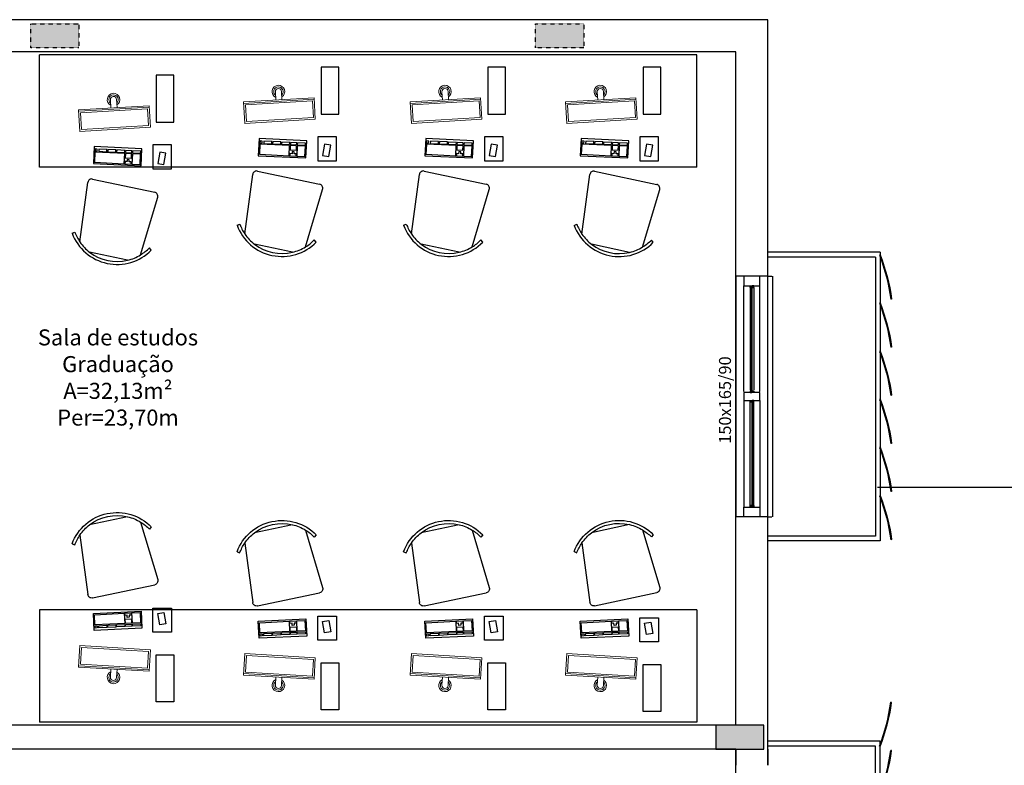
# Model space of a CAD drawing. Units: centimetres. Extents: x -455 to 32619, y -10725 to 3415.
# Drawn here: x 30687 to 31301, y 2260 to 2725 of the extents above; entities that cross this region are included whole.
import ezdxf

# ---------------------------------------------------------------- set-up
doc = ezdxf.new("R2010")
doc.units = ezdxf.units.CM
doc.header["$LTSCALE"] = 0.1
doc.header["$MEASUREMENT"] = 0
doc.linetypes.add('HIDDEN', pattern=[0.375, 0.25, -0.125])
for name, color, linetype in [('01', 1, 'Continuous'), ('AR-ALVENARIA', 6, 'Continuous'), ('AR-AUXILIAR', 1, 'Continuous'), ('AR-C-ESTRUTURAL', 1, 'Continuous'), ('AR-ESQUADRIA', 2, 'Continuous'), ('AR-MOBILIÁRIO', 13, 'Continuous'), ('AR-PROJEÇÃO', 1, 'HIDDEN'), ('AR-TEXTO', 2, 'Continuous'), ('EQUIPAMENTO-MOBILIA', 3, 'Continuous'), ('EXT', 3, 'Continuous'), ('indicações', 2, 'Continuous'), ('INT', 1, 'Continuous')]:
    doc.layers.add(name, color=color, linetype=linetype)
doc.layers.add('Mobiliario', color=254, linetype='Continuous', lineweight=15)
doc.styles.add('AR-ROMANS', font='romans.shx')
doc.styles.get("Standard").update_dxf_attribs({"font": 'arial.ttf'})

# ---------------------------------------------------------------- blocks, each defined once
blk = doc.blocks.new('monitor')
at = {"layer": 'Mobiliario'}
for p, q in [((-0.0198, 0.1342), (-0.0198, 0.1859)), ((0.0185, 0.1859), (0.0185, 0.1342)), ((0.2202, 0.1342), (-0.2202, 0.1342)), ((-0.2202, 0.1342), (-0.2202, 0)), ((0.2202, 0.1256), (-0.2202, 0.1256)), ((0.2202, 0.1342), (0.2202, 0)), ((0.2089, 0.116), (-0.2101, 0.116)), ((-0.2101, 0.116), (-0.2101, 0.0121)), ((0.2089, 0.116), (0.2089, 0.0121)), ((0.2202, 0), (-0.2202, 0)), ((0.2089, 0.0121), (-0.2101, 0.0121))]:
    blk.add_line(p, q, dxfattribs=at)
for radius, start, end in [(0.0392, 299.31433, 240.68567), (0.0292, 311.09871, 228.90129), (0.0192, 0, 180)]:
    blk.add_arc((-0.0007, 0.1859), radius, start, end, dxfattribs=at)
blk = doc.blocks.new('CAD03')
at = {"layer": 'EXT'}
for p, q in [((-0.1383, 0.2526), (-0.1494, 0.2379)), ((-0.4959, -0.198), (-0.4959, 0.198)), ((-0.0957, 0.1937), (-0.4689, 0.2229)), ((-0.0459, 0.1212), (-0.0459, -0.1212)), ((-0.0957, -0.1937), (-0.4689, -0.2229)), ((-0.1383, -0.2526), (-0.1494, -0.2379))]:
    blk.add_line(p, q, dxfattribs=at)
for centre, radius, start, end in [((-0.2999, 0), 0.2999, 302.59097, 57.40903), ((-0.4709, 0.198), 0.025, 85.52762, 180), ((-0.3, 0), 0.2815, 43.47386, 57.66894), ((-0.3, 0), 0.2815, 334.50648, 25.49352), ((-0.4709, -0.198), 0.025, 180, 274.47238), ((-0.3, 0), 0.2815, 302.33106, 316.52614)]:
    blk.add_arc(centre, radius, start, end, dxfattribs=at)
at = {"layer": 'INT'}
for start, end in [(25.49352, 43.47386), (316.52614, 334.50648)]:
    blk.add_arc((-0.3, 0), 0.2815, start, end, dxfattribs=at)

msp = doc.modelspace()

# ---------------------------------------------------------------- hatches: boundary and pattern name
at = {"layer": 'AR-C-ESTRUTURAL'}
msp.add_hatch(color=256, dxfattribs=at).paths.add_polyline_path([(31151.3667, 2284.5732), (31121.3667, 2284.5732), (31121.3667, 2269.5732), (31151.3667, 2269.5732)])
msp.add_hatch(color=256, dxfattribs=at).paths.add_polyline_path([(31151.3667, 2284.5732), (31121.3667, 2284.5732), (31121.3667, 2269.5732), (31151.3667, 2269.5732)])
at = {"layer": 'AR-PROJEÇÃO'}
for points in [[(30723.8667, 2707.0732), (30693.8667, 2707.0732), (30693.8667, 2722.0732), (30723.8667, 2722.0732)], [(31038.8667, 2707.0732), (31008.8667, 2707.0732), (31008.8667, 2722.0732), (31038.8667, 2722.0732)]]:
    msp.add_hatch(color=256, dxfattribs=at).paths.add_polyline_path(points)

# ---------------------------------------------------------------- linework, layer by layer
at = {"layer": 'AR-ALVENARIA'}
for p, q in [((31153.8667, 2724.5732), (30668.8667, 2724.5732)), ((31153.8667, 2259.5732), (31153.8667, 2724.5732)), ((31133.8667, 2704.5732), (30668.8667, 2704.5732)), ((31133.8667, 2284.5732), (31133.8667, 2704.5732)), ((31153.8667, 2564.5732), (31133.8667, 2564.5732)), ((31153.8667, 2414.5732), (31133.8667, 2414.5732)), ((31133.8667, 2284.5732), (30458.8667, 2284.5732)), ((31133.8667, 2269.5732), (30533.8667, 2269.5732)), ((31133.8667, 1954.5732), (31133.8667, 2269.5732)), ((31133.8667, 2269.5732), (31133.8667, 2259.5732)), ((31153.8667, 2269.5732), (31153.8667, 2269.5732)), ((31153.8667, 2269.5732), (31153.8667, 2259.5732))]:
    msp.add_line(p, q, dxfattribs=at)
at = {"layer": 'AR-AUXILIAR', "color": 2}
for p, q in [((31223.8667, 2579.5732), (31153.8667, 2579.5732)), ((31220.8667, 2576.5732), (31153.8667, 2576.5732)), ((31220.8667, 2576.5732), (31220.8667, 2402.5732)), ((31223.8667, 2577.8954), (31223.3995, 2577.7174)), ((31223.8667, 2579.5732), (31223.8667, 2399.5732)), ((31143.7167, 2492.0732), (31143.7167, 2557.9361)), ((31144.0167, 2492.0732), (31144.0167, 2557.9361)), ((31231.0046, 2550.3626), (31230.5097, 2550.2912)), ((31223.8667, 2547.8954), (31223.3995, 2547.7174)), ((31231.0046, 2520.3626), (31230.5097, 2520.2912)), ((31223.8667, 2517.8954), (31223.3995, 2517.7174)), ((31231.0046, 2490.3626), (31230.5097, 2490.2912)), ((31143.7167, 2487.0732), (31143.7167, 2420.5732)), ((31144.0167, 2487.0732), (31144.0167, 2420.5732)), ((31223.8667, 2487.8954), (31223.3995, 2487.7174)), ((31223.8667, 2457.8954), (31223.3995, 2457.7174)), ((31231.0046, 2460.3626), (31230.5097, 2460.2912)), ((31223.8667, 2427.8954), (31223.3995, 2427.7174)), ((31223.8667, 2427.8954), (31223.8336, 2427.3965)), ((31231.0046, 2430.3626), (31230.5097, 2430.2912)), ((31220.8667, 2402.5732), (31153.8667, 2402.5732)), ((31223.8667, 2399.5732), (31153.8667, 2399.5732)), ((31231.0046, 2400.3626), (31230.5097, 2400.2912)), ((31231.0046, 2298.7837), (31230.5097, 2298.8551)), ((31223.8667, 2274.5732), (31153.8667, 2274.5732)), ((31223.8667, 1789.5732), (31223.8667, 2274.5732)), ((31220.8667, 2271.5732), (31153.8667, 2271.5732)), ((31220.8667, 1792.5732), (31220.8667, 2271.5732)), ((31231.0046, 2268.7837), (31230.5097, 2268.8551))]:
    msp.add_line(p, q, dxfattribs=at)
at = {"layer": 'AR-AUXILIAR'}
for p, q in [((31133.8667, 2564.5732), (31133.8667, 2414.5732)), ((31156.8667, 2414.5732), (31156.8667, 2564.5732)), ((31138.8667, 2492.7102), (31138.8667, 2558.5732)), ((31142.7167, 2557.5732), (31142.7167, 2493.7102)), ((31145.0167, 2557.5732), (31145.0167, 2493.7102)), ((31148.8667, 2492.7102), (31148.8667, 2558.5732)), ((31138.8667, 2487.0732), (31138.8667, 2420.5732)), ((31142.7167, 2420.5732), (31142.7167, 2486.0732)), ((31145.0167, 2420.5732), (31145.0167, 2486.0732)), ((31148.8667, 2487.0732), (31148.8667, 2420.5732))]:
    msp.add_line(p, q, dxfattribs=at)
at = {"layer": 'AR-AUXILIAR', "color": 2}
for points in [[(31223.3995, 2577.7174, -0.05520972), (31230.5097, 2550.2912, -0.05520972)], [(31223.8667, 2577.8954, -0.05520972), (31231.0046, 2550.3626, -4.61838887)], [(31223.3995, 2547.7174, -0.05520972), (31230.5097, 2520.2912, -0.05520972)], [(31223.8667, 2547.8954, -0.05520972), (31231.0046, 2520.3626, -4.61838887)], [(31223.3995, 2517.7174, -0.05520972), (31230.5097, 2490.2912, -0.05520972)], [(31223.8667, 2517.8954, -0.05520972), (31231.0046, 2490.3626, -4.61838887)], [(31223.3995, 2487.7174, -0.05520972), (31230.5097, 2460.2912, -0.05520972)], [(31223.8667, 2487.8954, -0.05520972), (31231.0046, 2460.3626, -4.61838887)], [(31223.3995, 2457.7174, -0.05520972), (31230.5097, 2430.2912, -0.05520972)], [(31223.8667, 2457.8954, -0.05520972), (31231.0046, 2430.3626, -4.61838887)], [(31223.3995, 2427.7174, -0.05520972), (31230.5097, 2400.2912, -0.05520972)], [(31223.8667, 2427.8954, -0.05520972), (31231.0046, 2400.3626, -4.61838887)], [(31223.3995, 2271.429, 0.05520972), (31230.5097, 2298.8551, 0.05520972)], [(31223.8667, 2271.251, 0.05520972), (31231.0046, 2298.7837, 4.61838887)], [(31223.3995, 2241.429, 0.05520972), (31230.5097, 2268.8551, 0.05520972)], [(31223.8667, 2241.251, 0.05520972), (31231.0046, 2268.7837, 4.61838887)]]:
    msp.add_lwpolyline(points, format="xyb", dxfattribs=at)
at = {"layer": 'AR-C-ESTRUTURAL'}
msp.add_lwpolyline([(31151.3667, 2284.5732), (31121.3667, 2284.5732), (31121.3667, 2269.5732), (31151.3667, 2269.5732)], close=True, dxfattribs=at)
msp.add_lwpolyline([(31151.3667, 2284.5732), (31121.3667, 2284.5732), (31121.3667, 2269.5732), (31151.3667, 2269.5732)], close=True, dxfattribs=at)
at = {"layer": 'AR-ESQUADRIA'}
for points in [[(31148.8667, 2558.5732), (31148.8667, 2564.5732), (31138.8667, 2564.5732), (31138.8667, 2558.5732)], [(31142.7167, 2557.5732), (31142.7167, 2558.5732), (31143.7167, 2558.5732), (31143.7167, 2557.5732)], [(31145.0167, 2557.5732), (31145.0167, 2558.5732), (31144.0167, 2558.5732), (31144.0167, 2557.5732)], [(31148.8667, 2487.0732), (31148.8667, 2492.0732), (31138.8667, 2492.0732), (31138.8667, 2487.0732)], [(31142.7167, 2493.0732), (31142.7167, 2492.0732), (31143.7167, 2492.0732), (31143.7167, 2493.0732)], [(31145.0167, 2493.0732), (31145.0167, 2492.0732), (31144.0167, 2492.0732), (31144.0167, 2493.0732)], [(31142.7167, 2486.0732), (31142.7167, 2487.0732), (31143.7167, 2487.0732), (31143.7167, 2486.0732)], [(31145.0167, 2486.0732), (31145.0167, 2487.0732), (31144.0167, 2487.0732), (31144.0167, 2486.0732)], [(31148.8667, 2420.5732), (31148.8667, 2414.5732), (31138.8667, 2414.5732), (31138.8667, 2420.5732)], [(31142.7167, 2421.5732), (31142.7167, 2420.5732), (31143.7167, 2420.5732), (31143.7167, 2421.5732)], [(31145.0167, 2421.5732), (31145.0167, 2420.5732), (31144.0167, 2420.5732), (31144.0167, 2421.5732)]]:
    msp.add_lwpolyline(points, close=True, dxfattribs=at)
at = {"layer": 'AR-MOBILIÁRIO'}
for p, q in [((30699.3667, 2632.5732), (30699.3667, 2702.5732)), ((31109.3667, 2702.5732), (30699.3667, 2702.5732)), ((31109.3667, 2632.5732), (31109.3667, 2702.5732)), ((31109.3667, 2632.5732), (30699.3667, 2632.5732)), ((31109.3667, 2356.5732), (30699.3667, 2356.5732)), ((30699.3667, 2356.5732), (30699.3667, 2286.5732)), ((31109.3667, 2356.5732), (31109.3667, 2286.5732)), ((31109.3667, 2286.5732), (30699.3667, 2286.5732))]:
    msp.add_line(p, q, dxfattribs=at)
at = {"layer": 'AR-PROJEÇÃO'}
for p, q in [((31153.8667, 2564.5732), (31156.8667, 2564.5732)), ((31153.8667, 2414.5732), (31156.8667, 2414.5732)), ((31153.8667, 2414.5732), (31156.8667, 2414.5732))]:
    msp.add_line(p, q, dxfattribs=at)
for points in [[(30723.8667, 2707.0732), (30693.8667, 2707.0732), (30693.8667, 2722.0732), (30723.8667, 2722.0732)], [(31038.8667, 2707.0732), (31008.8667, 2707.0732), (31008.8667, 2722.0732), (31038.8667, 2722.0732)]]:
    msp.add_lwpolyline(points, close=True, dxfattribs=at)
at = {"layer": 'EQUIPAMENTO-MOBILIA', "color": 2}
for points in [[(30886.1133, 2694.916), (30875.0877, 2694.916), (30875.0877, 2665.7307), (30886.1133, 2665.7307)], [(30990.0653, 2694.916), (30979.0398, 2694.916), (30979.0398, 2665.7307), (30990.0653, 2665.7307)], [(31086.978, 2694.916), (31075.9525, 2694.916), (31075.9525, 2665.7307), (31086.978, 2665.7307)], [(30783.223, 2689.9512), (30772.1975, 2689.9512), (30772.1975, 2660.7659), (30783.223, 2660.7659)], [(30872.9698, 2636.5674), (30884.6439, 2636.5674), (30884.6439, 2651.4843), (30872.9698, 2651.4843)], [(30976.9218, 2636.5674), (30988.596, 2636.5674), (30988.596, 2651.4843), (30976.9218, 2651.4843)], [(31073.8346, 2636.5674), (31085.5087, 2636.5674), (31085.5087, 2651.4843), (31073.8346, 2651.4843)], [(30770.0796, 2631.6025), (30781.7537, 2631.6025), (30781.7537, 2646.5194), (30770.0796, 2646.5194)], [(30770.0796, 2357.5439), (30781.7537, 2357.5439), (30781.7537, 2342.6269), (30770.0796, 2342.6269)], [(30872.9698, 2352.579), (30884.6439, 2352.579), (30884.6439, 2337.662), (30872.9698, 2337.662)], [(30976.9218, 2352.579), (30988.596, 2352.579), (30988.596, 2337.662), (30976.9218, 2337.662)], [(31073.8346, 2351.5095), (31085.5087, 2351.5095), (31085.5087, 2336.5926), (31073.8346, 2336.5926)], [(30783.223, 2299.1952), (30772.1975, 2299.1952), (30772.1975, 2328.3805), (30783.223, 2328.3805)], [(30886.1133, 2294.2303), (30875.0877, 2294.2303), (30875.0877, 2323.4156), (30886.1133, 2323.4156)], [(30990.0653, 2294.2303), (30979.0398, 2294.2303), (30979.0398, 2323.4156), (30990.0653, 2323.4156)], [(31086.978, 2293.1608), (31075.9525, 2293.1608), (31075.9525, 2322.3461), (31086.978, 2322.3461)]]:
    msp.add_lwpolyline(points, close=True, dxfattribs=at)
at = {"layer": 'EQUIPAMENTO-MOBILIA', "color": 1}
for points in [[(30835.8481, 2639.7722), (30865.5776, 2638.3231), (30866.0948, 2648.9349), (30836.3654, 2650.384), (30835.8481, 2639.7722)], [(30939.8002, 2639.7722), (30969.5296, 2638.3231), (30970.0469, 2648.9349), (30940.3174, 2650.384), (30939.8002, 2639.7722)], [(31036.7129, 2639.7722), (31066.4423, 2638.3231), (31066.9596, 2648.9349), (31037.2302, 2650.384), (31036.7129, 2639.7722)], [(30732.9579, 2634.8073), (30762.6873, 2633.3582), (30763.2046, 2643.97), (30733.4752, 2645.4191), (30732.9579, 2634.8073)], [(30732.9579, 2354.339), (30762.6873, 2355.7881), (30763.2046, 2345.1763), (30733.4752, 2343.7272), (30732.9579, 2354.339)], [(30835.8481, 2349.3741), (30865.5776, 2350.8232), (30866.0948, 2340.2114), (30836.3654, 2338.7623), (30835.8481, 2349.3741)], [(30939.8002, 2349.3741), (30969.5296, 2350.8232), (30970.0469, 2340.2114), (30940.3174, 2338.7623), (30939.8002, 2349.3741)], [(31036.7129, 2349.3741), (31066.4423, 2350.8232), (31066.9596, 2340.2114), (31037.2302, 2338.7623), (31036.7129, 2349.3741)]]:
    msp.add_lwpolyline(points, dxfattribs=at)
for points in [[(30836.8776, 2647.5701), (30838.1732, 2647.5069), (30838.2397, 2648.8718), (30836.9441, 2648.9349)], [(30839.3005, 2648.8201), (30839.234, 2647.4552), (30844.2868, 2647.2089), (30844.3533, 2648.5738)], [(30844.805, 2647.1836), (30849.8578, 2646.9374), (30849.9243, 2648.3022), (30844.8715, 2648.5485)], [(30850.376, 2646.9121), (30855.4288, 2646.6658), (30855.4954, 2648.0307), (30850.4426, 2648.277)], [(30859.7618, 2646.4546), (30859.8284, 2647.8195), (30855.9416, 2648.0089), (30855.8751, 2646.6441)], [(30865.3152, 2646.2631), (30865.3779, 2647.549), (30860.2746, 2647.7977), (30860.2119, 2646.5118)], [(30940.8297, 2647.5701), (30942.1252, 2647.5069), (30942.1918, 2648.8718), (30940.8962, 2648.9349)], [(30943.2526, 2648.8201), (30943.1861, 2647.4552), (30948.2389, 2647.2089), (30948.3054, 2648.5738)], [(30948.7571, 2647.1836), (30953.8099, 2646.9374), (30953.8764, 2648.3022), (30948.8236, 2648.5485)], [(30954.3281, 2646.9121), (30959.3809, 2646.6658), (30959.4474, 2648.0307), (30954.3946, 2648.277)], [(30963.7139, 2646.4546), (30963.7804, 2647.8195), (30959.8937, 2648.0089), (30959.8271, 2646.6441)], [(30969.2673, 2646.2631), (30969.3299, 2647.549), (30964.2267, 2647.7977), (30964.164, 2646.5118)], [(31037.7424, 2647.5701), (31039.038, 2647.5069), (31039.1045, 2648.8718), (31037.8089, 2648.9349)], [(31040.1653, 2648.8201), (31040.0988, 2647.4552), (31045.1516, 2647.2089), (31045.2181, 2648.5738)], [(31045.6698, 2647.1836), (31050.7226, 2646.9374), (31050.7891, 2648.3022), (31045.7363, 2648.5485)], [(31051.2408, 2646.9121), (31056.2936, 2646.6658), (31056.3601, 2648.0307), (31051.3074, 2648.277)], [(31060.6266, 2646.4546), (31060.6932, 2647.8195), (31056.8064, 2648.0089), (31056.7399, 2646.6441)], [(31066.18, 2646.2631), (31066.2427, 2647.549), (31061.1394, 2647.7977), (31061.0767, 2646.5118)], [(30733.9599, 2642.0412), (30733.6489, 2635.6612), (30752.2002, 2634.757), (30752.5111, 2641.1369)], [(30733.9874, 2642.6052), (30735.283, 2642.542), (30735.3495, 2643.9069), (30734.0539, 2643.97)], [(30736.4103, 2643.8552), (30736.3438, 2642.4903), (30741.3966, 2642.244), (30741.4631, 2643.6089)], [(30741.9148, 2642.2188), (30746.9676, 2641.9725), (30747.0341, 2643.3373), (30741.9813, 2643.5836)], [(30747.4858, 2641.9472), (30752.5386, 2641.7009), (30752.6051, 2643.0658), (30747.5524, 2643.3121)], [(30756.8716, 2641.4897), (30756.9382, 2642.8546), (30753.0514, 2643.044), (30752.9849, 2641.6792)], [(30762.425, 2641.2982), (30762.4877, 2642.5841), (30757.3844, 2642.8328), (30757.3217, 2641.5469)], [(30773.1181, 2634.9385), (30776.9513, 2634.268), (30778.1805, 2641.2955), (30774.3473, 2641.966)], [(30836.8501, 2647.006), (30836.5391, 2640.6261), (30855.0904, 2639.7219), (30855.4013, 2646.1018)], [(30859.4234, 2639.5107), (30859.4899, 2640.8756), (30858.1943, 2640.9387), (30858.257, 2642.2246), (30856.9614, 2642.2878), (30856.8987, 2641.0019), (30855.6031, 2641.065), (30855.5366, 2639.7001)], [(30859.6051, 2643.2398), (30859.7343, 2645.8906), (30855.8476, 2646.08), (30855.7184, 2643.4292)], [(30864.9729, 2639.2402), (30865.2838, 2645.6201), (30860.1806, 2645.8688), (30859.8696, 2639.4889)], [(30876.0083, 2639.9034), (30879.8415, 2639.2329), (30881.0707, 2646.2604), (30877.2375, 2646.9309)], [(30940.8022, 2647.006), (30940.4912, 2640.6261), (30959.0424, 2639.7219), (30959.3534, 2646.1018)], [(30963.3754, 2639.5107), (30963.442, 2640.8756), (30962.1464, 2640.9387), (30962.2091, 2642.2246), (30960.9135, 2642.2878), (30960.8508, 2641.0019), (30959.5552, 2641.065), (30959.4887, 2639.7001)], [(30963.5572, 2643.2398), (30963.6864, 2645.8906), (30959.7997, 2646.08), (30959.6704, 2643.4292)], [(30968.9249, 2639.2402), (30969.2359, 2645.6201), (30964.1327, 2645.8688), (30963.8217, 2639.4889)], [(30979.9604, 2639.9034), (30983.7936, 2639.2329), (30985.0228, 2646.2604), (30981.1896, 2646.9309)], [(31037.7149, 2647.006), (31037.4039, 2640.6261), (31055.9552, 2639.7219), (31056.2661, 2646.1018)], [(31060.2882, 2639.5107), (31060.3547, 2640.8756), (31059.0591, 2640.9387), (31059.1218, 2642.2246), (31057.8262, 2642.2878), (31057.7635, 2641.0019), (31056.4679, 2641.065), (31056.4014, 2639.7001)], [(31060.4699, 2643.2398), (31060.5991, 2645.8906), (31056.7124, 2646.08), (31056.5832, 2643.4292)], [(31065.8377, 2639.2402), (31066.1486, 2645.6201), (31061.0454, 2645.8688), (31060.7344, 2639.4889)], [(31076.8731, 2639.9034), (31080.7063, 2639.2329), (31081.9355, 2646.2604), (31078.1023, 2646.9309)], [(30756.5332, 2634.5458), (30756.5997, 2635.9107), (30755.3041, 2635.9738), (30755.3668, 2637.2598), (30754.0712, 2637.3229), (30754.0085, 2636.037), (30752.7129, 2636.1001), (30752.6464, 2634.7353)], [(30756.7149, 2638.2749), (30756.8441, 2640.9257), (30752.9574, 2641.1152), (30752.8282, 2638.4644)], [(30762.0827, 2634.2753), (30762.3936, 2640.6552), (30757.2904, 2640.904), (30756.9794, 2634.524)], [(30733.9599, 2347.1052), (30733.6489, 2353.4851), (30752.2002, 2354.3893), (30752.5111, 2348.0094)], [(30756.5332, 2354.6005), (30756.5997, 2353.2356), (30755.3041, 2353.1725), (30755.3668, 2351.8866), (30754.0712, 2351.8234), (30754.0085, 2353.1093), (30752.7129, 2353.0462), (30752.6464, 2354.4111)], [(30762.0827, 2354.871), (30762.3936, 2348.4911), (30757.2904, 2348.2424), (30756.9794, 2354.6223)], [(30773.1181, 2354.2078), (30776.9513, 2354.8783), (30778.1805, 2347.8508), (30774.3473, 2347.1803)], [(30736.4103, 2345.2911), (30736.3438, 2346.656), (30741.3966, 2346.9023), (30741.4631, 2345.5374)], [(30741.9148, 2346.9276), (30746.9676, 2347.1738), (30747.0341, 2345.809), (30741.9813, 2345.5627)], [(30747.4858, 2347.1991), (30752.5386, 2347.4454), (30752.6051, 2346.0805), (30747.5524, 2345.8342)], [(30756.7149, 2350.8714), (30756.8441, 2348.2206), (30752.9574, 2348.0312), (30752.8282, 2350.682)], [(30756.8716, 2347.6566), (30756.9382, 2346.2917), (30753.0514, 2346.1023), (30752.9849, 2347.4671)], [(30762.425, 2347.8482), (30762.4877, 2346.5622), (30757.3844, 2346.3135), (30757.3217, 2347.5994)], [(30836.8501, 2342.1403), (30836.5391, 2348.5202), (30855.0904, 2349.4244), (30855.4013, 2343.0445)], [(30859.4234, 2349.6356), (30859.4899, 2348.2708), (30858.1943, 2348.2076), (30858.257, 2346.9217), (30856.9614, 2346.8585), (30856.8987, 2348.1445), (30855.6031, 2348.0813), (30855.5366, 2349.4462)], [(30864.9729, 2349.9061), (30865.2838, 2343.5262), (30860.1806, 2343.2775), (30859.8696, 2349.6574)], [(30876.0083, 2349.2429), (30879.8415, 2349.9134), (30881.0707, 2342.8859), (30877.2375, 2342.2154)], [(30940.8022, 2342.1403), (30940.4912, 2348.5202), (30959.0424, 2349.4244), (30959.3534, 2343.0445)], [(30963.3754, 2349.6356), (30963.442, 2348.2708), (30962.1464, 2348.2076), (30962.2091, 2346.9217), (30960.9135, 2346.8585), (30960.8508, 2348.1445), (30959.5552, 2348.0813), (30959.4887, 2349.4462)], [(30968.9249, 2349.9061), (30969.2359, 2343.5262), (30964.1327, 2343.2775), (30963.8217, 2349.6574)], [(30979.9604, 2349.2429), (30983.7936, 2349.9134), (30985.0228, 2342.8859), (30981.1896, 2342.2154)], [(31037.7149, 2342.1403), (31037.4039, 2348.5202), (31055.9552, 2349.4244), (31056.2661, 2343.0445)], [(31060.2882, 2349.6356), (31060.3547, 2348.2708), (31059.0591, 2348.2076), (31059.1218, 2346.9217), (31057.8262, 2346.8585), (31057.7635, 2348.1445), (31056.4679, 2348.0813), (31056.4014, 2349.4462)], [(31065.8377, 2349.9061), (31066.1486, 2343.5262), (31061.0454, 2343.2775), (31060.7344, 2349.6574)], [(31076.8731, 2348.1735), (31080.7063, 2348.8439), (31081.9355, 2341.8164), (31078.1023, 2341.146)], [(30733.9874, 2346.5412), (30735.283, 2346.6043), (30735.3495, 2345.2394), (30734.0539, 2345.1763)], [(30836.8776, 2341.5763), (30838.1732, 2341.6394), (30838.2397, 2340.2745), (30836.9441, 2340.2114)], [(30839.3005, 2340.3262), (30839.234, 2341.6911), (30844.2868, 2341.9374), (30844.3533, 2340.5725)], [(30844.805, 2341.9627), (30849.8578, 2342.209), (30849.9243, 2340.8441), (30844.8715, 2340.5978)], [(30850.376, 2342.2342), (30855.4288, 2342.4805), (30855.4954, 2341.1156), (30850.4426, 2340.8693)], [(30859.6051, 2345.9065), (30859.7343, 2343.2557), (30855.8476, 2343.0663), (30855.7184, 2345.7171)], [(30859.7618, 2342.6917), (30859.8284, 2341.3268), (30855.9416, 2341.1374), (30855.8751, 2342.5023)], [(30865.3152, 2342.8833), (30865.3779, 2341.5973), (30860.2746, 2341.3486), (30860.2119, 2342.6345)], [(30940.8297, 2341.5763), (30942.1252, 2341.6394), (30942.1918, 2340.2745), (30940.8962, 2340.2114)], [(30943.2526, 2340.3262), (30943.1861, 2341.6911), (30948.2389, 2341.9374), (30948.3054, 2340.5725)], [(30948.7571, 2341.9627), (30953.8099, 2342.209), (30953.8764, 2340.8441), (30948.8236, 2340.5978)], [(30954.3281, 2342.2342), (30959.3809, 2342.4805), (30959.4474, 2341.1156), (30954.3946, 2340.8693)], [(30963.5572, 2345.9065), (30963.6864, 2343.2557), (30959.7997, 2343.0663), (30959.6704, 2345.7171)], [(30963.7139, 2342.6917), (30963.7804, 2341.3268), (30959.8937, 2341.1374), (30959.8271, 2342.5023)], [(30969.2673, 2342.8833), (30969.3299, 2341.5973), (30964.2267, 2341.3486), (30964.164, 2342.6345)], [(31037.7424, 2341.5763), (31039.038, 2341.6394), (31039.1045, 2340.2745), (31037.8089, 2340.2114)], [(31040.1653, 2340.3262), (31040.0988, 2341.6911), (31045.1516, 2341.9374), (31045.2181, 2340.5725)], [(31045.6698, 2341.9627), (31050.7226, 2342.209), (31050.7891, 2340.8441), (31045.7363, 2340.5978)], [(31051.2408, 2342.2342), (31056.2936, 2342.4805), (31056.3601, 2341.1156), (31051.3074, 2340.8693)], [(31060.4699, 2345.9065), (31060.5991, 2343.2557), (31056.7124, 2343.0663), (31056.5832, 2345.7171)], [(31060.6266, 2342.6917), (31060.6932, 2341.3268), (31056.8064, 2341.1374), (31056.7399, 2342.5023)], [(31066.18, 2342.8833), (31066.2427, 2341.5973), (31061.1394, 2341.3486), (31061.0767, 2342.6345)]]:
    msp.add_lwpolyline(points, close=True, dxfattribs=at)
at = {"layer": 'indicações'}
msp.add_line((31426.3779, 2432.88), (31222.1925, 2432.88), dxfattribs=at)

# ---------------------------------------------------------------- block references
at = {"layer": '01'}
for p, xscale, yscale, zscale, rotation in [((30849.4319, 2661.168), -99.9999999998908, 100, 100, 3.370512828132295), ((30953.3839, 2661.168), -99.9999999998908, 100, 100, 3.370512828132295), ((31050.2967, 2661.168), -99.9999999998908, 100, 100, 3.370512828132295), ((30746.5417, 2656.2032), -99.9999999998908, 100, 100, 3.370512828132295), ((30746.5417, 2332.9432), 99.99999999989251, 99.99999999989251, 99.99999999989251, 176.629487171851), ((30849.4319, 2327.9783), 99.99999999989251, 99.99999999989251, 99.99999999989251, 176.629487171851), ((30953.3839, 2327.9783), 99.99999999989251, 99.99999999989251, 99.99999999989251, 176.629487171851), ((31050.2967, 2327.9783), 99.99999999989251, 99.99999999989251, 99.99999999989251, 176.629487171851)]:
    msp.add_blockref('monitor', p, dxfattribs=dict(at, xscale=xscale, yscale=yscale, zscale=zscale, rotation=rotation))
at = {"layer": 'AR-ALVENARIA'}
for p, xscale, yscale, zscale, rotation in [((30844.4069, 2577.554), 100.0000000000228, 100.0000000000228, 100.0000000000228, 257.960653528606), ((30948.3589, 2577.554), 100.0000000000228, 100.0000000000228, 100.0000000000228, 257.960653528606), ((31054.7262, 2577.4954), 100.0000000000228, 100.0000000000228, 100.0000000000228, 257.960653528606), ((30741.5167, 2572.5891), 100.0000000000228, 100.0000000000228, 100.0000000000228, 257.960653528606), ((30741.5167, 2416.5572), -99.99999999999437, 100, 100, 282.0393464713976), ((30844.4069, 2411.5923), -99.99999999999437, 100, 100, 282.0393464713976), ((30948.3589, 2411.5923), -99.99999999999437, 100, 100, 282.0393464713976), ((31054.7262, 2411.6509), -99.99999999999437, 100, 100, 282.0393464713976)]:
    msp.add_blockref('CAD03', p, dxfattribs=dict(at, xscale=xscale, yscale=yscale, zscale=zscale, rotation=rotation))

# ---------------------------------------------------------------- texts
at = {"insert": (30748.3214, 2531.4444), "char_height": 10, "width": 456.543323, "attachment_point": 2}
msp.add_mtext('{\\fVerdana|b0|i0|c0|p34;Sala de estudos\\PGraduação\\PA=32,13m²\\PPer=23,70m}', dxfattribs=at)
at = {"layer": 'AR-TEXTO', "insert": (31123.2933, 2487.3604), "char_height": 7.5, "width": 128.855883, "attachment_point": 2, "rotation": 90, "style": 'AR-ROMANS'}
msp.add_mtext('150x165/90', dxfattribs=at)

doc.saveas('drawing.dxf')
